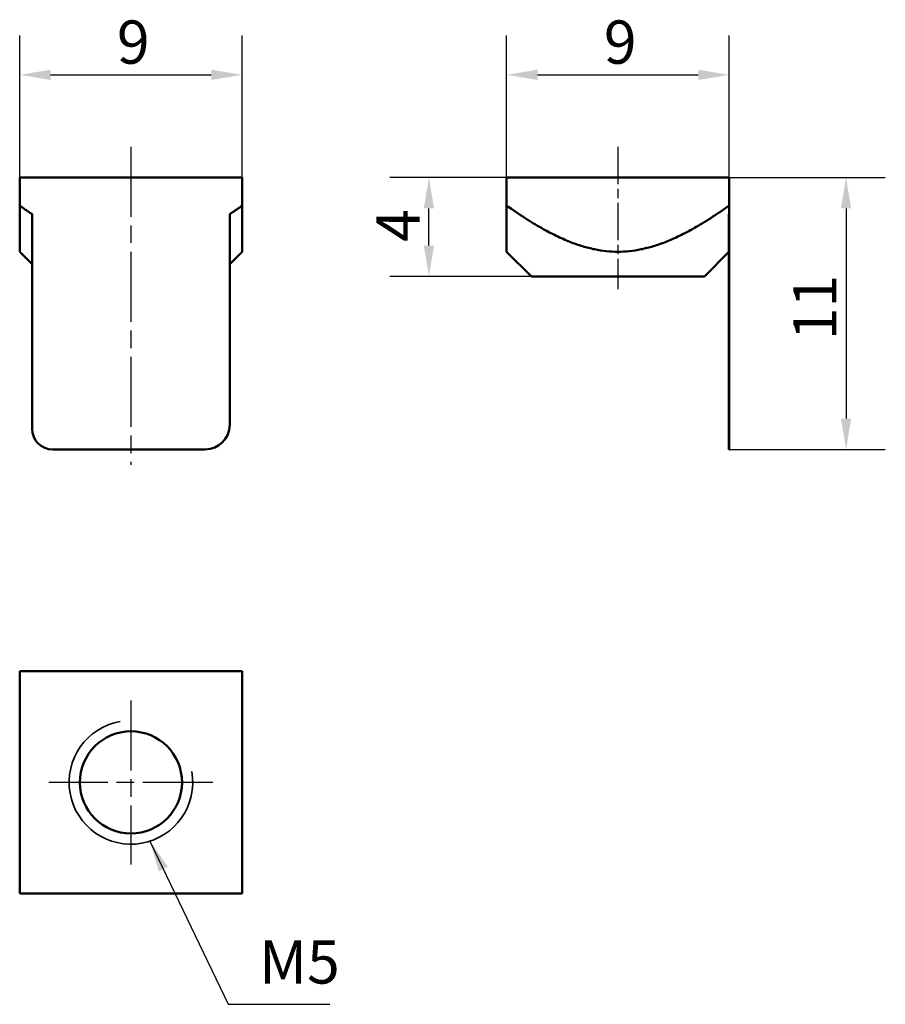
# Model space of a CAD drawing. Units: millimetres. Extents: x 86.8 to 121.9, y 61.2 to 101.
import ezdxf

# ---------------------------------------------------------------- set-up
doc = ezdxf.new("R2010")
doc.units = ezdxf.units.MM
doc.header["$LTSCALE"] = 0.5
doc.linetypes.add('CHAIN', pattern=[0.3543, 0.2362, -0.0295, 0.0591, -0.0295])
for name, color, linetype, lineweight in [('Linia środkowa (ISO)', 7, 'Continuous', 25), ('Symbol (ISO)', 7, 'Continuous', 25), ('Widoczne (ISO)', 7, 'Continuous', 50), ('Widoczne wąskie (ISO)', 7, 'Continuous', 35), ('Wymiar (ISO)', 7, 'Continuous', 25), ('Znacznik środka (ISO)', 7, 'Continuous', 25)]:
    doc.layers.add(name, color=color, linetype=linetype, lineweight=lineweight)
doc.styles.add('Tekst notatki (ISO)', font='tahoma.ttf')
doc.dimstyles.new('Kopia Domyślne (ISO)', dxfattribs={"dimscale": 0.5, "dimtxt": 3.5, "dimasz": 2.5, "dimexe": 3.175, "dimexo": 0, "dimgap": 0.762, "dimtad": 1, "dimtoh": 1, "dimrnd": 1e-08, "dimtxsty": 'Tekst notatki (ISO)', "dimcen": 0.09, "dimdle": 10, "dimclrd": 256, "dimclre": 256, "dimclrt": 256, "dimazin": 2, "dimtfac": 1.001486, "dimtmove": 0, "dimatfit": 3, "dimfxl": 1, "dimtolj": 1, "dimtzin": 0, "dimlwd": -1, "dimlwe": -1, "dimarcsym": 0})
doc.dimstyles.new('Kopia Domyślne (ISO)$7', dxfattribs={"dimscale": 0.5, "dimtxt": 3.5, "dimasz": 2.5, "dimexe": 3.175, "dimexo": 0, "dimgap": 0.762, "dimtad": 1, "dimtoh": 1, "dimrnd": 1e-08, "dimtxsty": 'Tekst notatki (ISO)', "dimcen": 0.09, "dimdle": 10, "dimclrd": 256, "dimclre": 256, "dimclrt": 256, "dimazin": 2, "dimtfac": 1.001486, "dimtmove": 0, "dimatfit": 3, "dimfxl": 1, "dimtolj": 1, "dimtzin": 0, "dimlwd": -1, "dimlwe": -1, "dimarcsym": 0})

# ---------------------------------------------------------------- blocks, each defined once
blk = doc.blocks.new('*D3')
at = {"layer": 'Defpoints', "color": 0, "transparency": 16777216}
for p in [(95.833, 98.79), (86.833, 94.634), (95.833, 94.634)]:
    blk.add_point(p, dxfattribs=at)
at = {"layer": 'Wymiar (ISO)', "transparency": 16777216}
for p, q in [((86.833, 94.634), (86.833, 100.377)), ((95.833, 94.634), (95.833, 100.377)), ((88.083, 98.79), (94.583, 98.79))]:
    blk.add_line(p, q, dxfattribs=at)
for points in [[(88.083, 98.998), (88.083, 98.582), (86.833, 98.79)], [(94.583, 98.998), (94.583, 98.582), (95.833, 98.79)]]:
    blk.add_solid(points, dxfattribs=at)
at = {"layer": 'Wymiar (ISO)', "transparency": 16777216, "insert": (90.765, 100.99), "char_height": 1.75, "attachment_point": 1, "style": 'Tekst notatki (ISO)'}
blk.add_mtext('\\A1;9', dxfattribs=at)
blk = doc.blocks.new('*D4')
at = {"layer": 'Defpoints', "color": 0, "transparency": 16777216}
for p in [(115.532, 98.79), (106.532, 94.634), (115.532, 94.634)]:
    blk.add_point(p, dxfattribs=at)
at = {"layer": 'Wymiar (ISO)', "transparency": 16777216}
for p, q in [((106.532, 94.634), (106.532, 100.377)), ((115.532, 94.634), (115.532, 100.377)), ((107.782, 98.79), (114.282, 98.79))]:
    blk.add_line(p, q, dxfattribs=at)
for points in [[(107.782, 98.998), (107.782, 98.582), (106.532, 98.79)], [(114.282, 98.998), (114.282, 98.582), (115.532, 98.79)]]:
    blk.add_solid(points, dxfattribs=at)
at = {"layer": 'Wymiar (ISO)', "transparency": 16777216, "insert": (110.464, 100.99), "char_height": 1.75, "attachment_point": 1, "style": 'Tekst notatki (ISO)'}
blk.add_mtext('\\A1;9', dxfattribs=at)
blk = doc.blocks.new('*D5')
at = {"layer": 'Defpoints', "color": 0, "transparency": 16777216}
for p in [(103.389, 94.634), (106.532, 94.634), (107.532, 90.634)]:
    blk.add_point(p, dxfattribs=at)
at = {"layer": 'Wymiar (ISO)', "transparency": 16777216}
for p, q in [((106.532, 94.634), (101.801, 94.634)), ((103.389, 91.884), (103.389, 93.384)), ((107.532, 90.634), (101.801, 90.634))]:
    blk.add_line(p, q, dxfattribs=at)
for points in [[(103.18, 93.384), (103.597, 93.384), (103.389, 94.634)], [(103.18, 91.884), (103.597, 91.884), (103.389, 90.634)]]:
    blk.add_solid(points, dxfattribs=at)
at = {"layer": 'Wymiar (ISO)', "transparency": 16777216, "insert": (101.258, 92.031), "char_height": 1.75, "attachment_point": 1, "rotation": 90, "style": 'Tekst notatki (ISO)'}
blk.add_mtext('\\A1;4', dxfattribs=at)
blk = doc.blocks.new('*D6')
at = {"layer": 'Defpoints', "color": 0, "transparency": 16777216}
for p in [(115.532, 94.634), (115.522, 83.634), (120.263, 83.634)]:
    blk.add_point(p, dxfattribs=at)
at = {"layer": 'Wymiar (ISO)', "transparency": 16777216}
for p, q in [((115.532, 94.634), (121.851, 94.634)), ((120.263, 93.384), (120.263, 84.884)), ((115.522, 83.634), (121.851, 83.634))]:
    blk.add_line(p, q, dxfattribs=at)
for points in [[(120.055, 93.384), (120.471, 93.384), (120.263, 94.634)], [(120.055, 84.884), (120.471, 84.884), (120.263, 83.634)]]:
    blk.add_solid(points, dxfattribs=at)
at = {"layer": 'Wymiar (ISO)', "transparency": 16777216, "insert": (118.126, 88.051), "char_height": 1.75, "attachment_point": 1, "rotation": 90, "style": 'Tekst notatki (ISO)'}
blk.add_mtext('\\A1;11', dxfattribs=at)

msp = doc.modelspace()

# ---------------------------------------------------------------- linework, layer by layer
at = {"layer": 'Linia środkowa (ISO)', "linetype": 'CHAIN', "ltscale": 23.990969}
msp.add_line((91.333, 95.884), (91.333, 83.017), dxfattribs=at)
at = {"layer": 'Linia środkowa (ISO)', "linetype": 'CHAIN', "ltscale": 12.803614}
msp.add_line((111.032, 95.884), (111.032, 90.123), dxfattribs=at)
at = {"layer": 'Widoczne (ISO)'}
for p, q in [((86.833, 94.634), (95.833, 94.634)), ((86.833, 94.634), (86.833, 93.498)), ((95.833, 94.634), (95.833, 93.498)), ((106.532, 94.634), (115.532, 94.634)), ((106.532, 94.634), (106.532, 93.498)), ((115.532, 94.634), (115.532, 93.498)), ((86.833, 91.634), (86.833, 93.498)), ((95.833, 93.498), (95.833, 91.634)), ((106.532, 91.634), (106.532, 93.498)), ((115.532, 93.498), (115.532, 93.155)), ((87.333, 93.155), (87.333, 84.472)), ((95.333, 84.634), (95.333, 93.155)), ((115.522, 84.472), (115.522, 93.148)), ((115.532, 93.155), (115.532, 84.472)), ((87.333, 91.134), (86.833, 91.634)), ((95.333, 91.134), (95.833, 91.634)), ((107.532, 90.634), (106.532, 91.634)), ((114.532, 90.634), (115.522, 91.624)), ((107.532, 90.634), (114.532, 90.634)), ((115.522, 84.472), (115.522, 83.634)), ((115.532, 83.634), (115.532, 84.472)), ((88.171, 83.634), (94.333, 83.634)), ((115.532, 83.634), (115.522, 83.634)), ((95.833, 74.665), (86.833, 74.665)), ((86.833, 74.665), (86.833, 65.665)), ((95.833, 65.665), (95.833, 74.665)), ((86.833, 65.665), (95.833, 65.665))]:
    msp.add_line(p, q, dxfattribs=at)
msp.add_circle((91.333, 70.165), 2.067, dxfattribs=at)
for centre, radius, start, end in [((88.171, 84.472), 0.838, 180, 270), ((94.333, 84.634), 1, 270, 0)]:
    msp.add_arc(centre, radius, start, end, dxfattribs=at)
for points, weights in [([(86.833, 93.498), (87.09, 93.317), (87.333, 93.155)], [1.03553390593, 1.05314535535, 1.06931059411]), ([(95.333, 93.155), (95.576, 93.317), (95.833, 93.498)], [1.06931059411, 1.05314535535, 1.03553390593]), ([(106.532, 93.498), (111.032, 90.316), (115.532, 93.498)], [1.03553390593, 1.46446609407, 1.03553390593]), ([(115.522, 93.148), (115.527, 93.151), (115.532, 93.155)], [1.0350167501, 1.03463123708, 1.0342451535])]:
    msp.add_rational_spline(points, weights, degree=2, dxfattribs=at)
at = {"layer": 'Widoczne wąskie (ISO)'}
msp.add_arc((91.333, 70.165), 2.5, 100, 10, dxfattribs=at)
at = {"layer": 'Znacznik środka (ISO)', "linetype": 'CHAIN', "ltscale": 23.990969}
for p, q in [((91.333, 73.482), (91.333, 66.848)), ((94.65, 70.165), (88.016, 70.165))]:
    msp.add_line(p, q, dxfattribs=at)

# ---------------------------------------------------------------- texts
at = {"layer": 'Symbol (ISO)', "insert": (96.518, 61.479), "char_height": 1.75, "width": 3.19983, "attachment_point": 7, "line_spacing_factor": 0.6125, "style": 'Tekst notatki (ISO)'}
msp.add_mtext('{M5}', dxfattribs=at)

# ---------------------------------------------------------------- dimensions: what is measured, and where the dimension line sits
at = {"layer": 'Wymiar (ISO)'}
for base, p1, p2, angle, picture, middle in [((95.833, 98.79), (86.833, 94.634), (95.833, 94.634), 180, '*D3', (91.333, 98.79)), ((115.532, 98.79), (106.532, 94.634), (115.532, 94.634), 180, '*D4', (111.032, 98.79)), ((103.389, 94.634), (107.532, 90.634), (106.532, 94.634), 90, '*D5', (103.389, 92.634)), ((120.263, 83.634), (115.532, 94.634), (115.522, 83.634), 90, '*D6', (120.263, 89.134))]:
    dim = msp.add_linear_dim(base=base, p1=p1, p2=p2, angle=angle, dimstyle='Kopia Domyślne (ISO)', override={"dimgap": 0.762, "dimtoh": 0, "dimdec": 2, "dimtol": 0, "dimlim": 0, "dimtp": 0, "dimtm": 0, "dimtdec": 2, "dimtofl": 0, "dimatfit": 1}, dxfattribs=at)
    dim.commit()
    dim.dimension.update_dxf_attribs({"geometry": picture, "text_midpoint": middle, "dimtype": 160})

# ---------------------------------------------------------------- leaders
at = {"layer": 'Symbol (ISO)', "annotation_type": 0, "has_hookline": 1, "hookline_direction": 0, "text_width": 2.865}
msp.add_leader([(92.104, 67.787), (95.268, 61.187), (96.518, 61.187)], dimstyle='Kopia Domyślne (ISO)$7', override={"dimgap": 0, "dimtad": 1}, dxfattribs=at)

doc.saveas('drawing.dxf')
